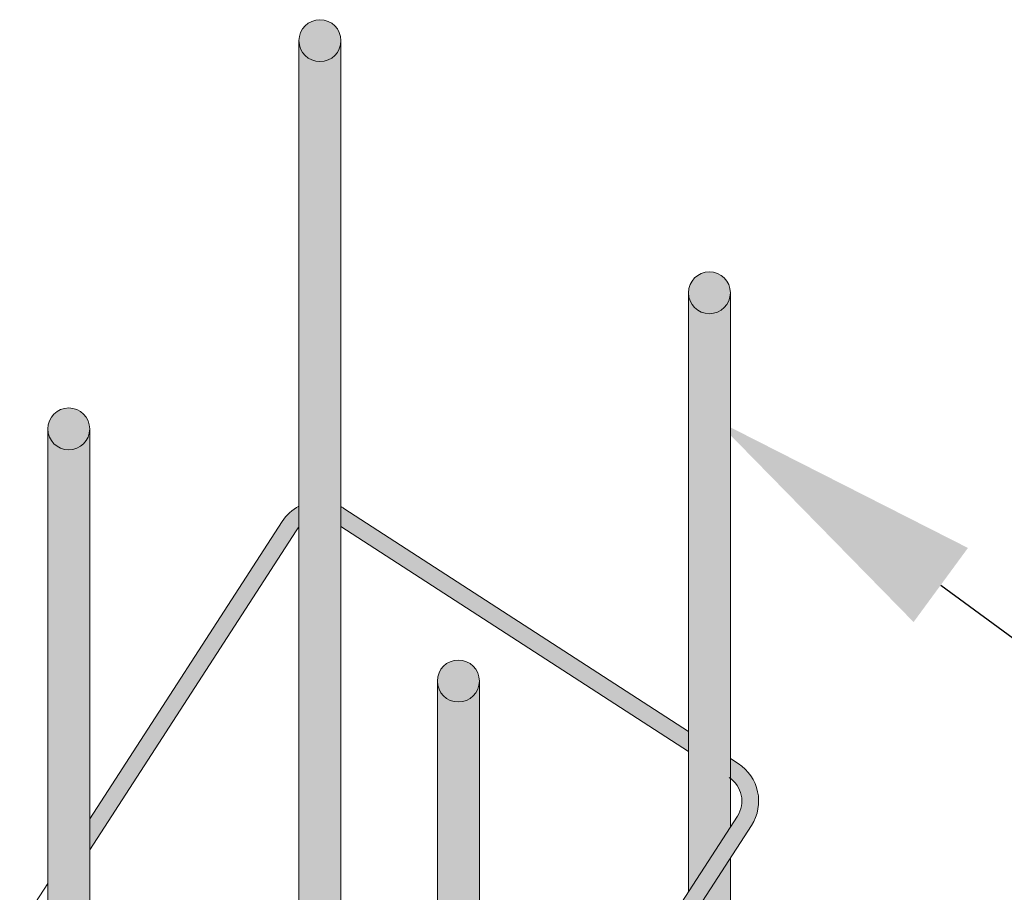
# Model space of a CAD drawing. Units: metres. Extents: x -145 to 6105, y 3 to 5433.
# Drawn here: x 2993 to 2995, y 2595 to 2596 of the extents above; entities that cross this region are included whole.
import ezdxf
from ezdxf import colors
from ezdxf.entities.mleader import LeaderData, LeaderLine
from ezdxf.math import Vec2, Vec3

# ---------------------------------------------------------------- set-up
doc = ezdxf.new("R2010")
doc.units = ezdxf.units.M
for name, color, linetype, lineweight in [('P-0.10', 7, 'Continuous', 9), ('P-0.20', 7, 'Continuous', 20), ('P-0.30', 7, 'Continuous', 30)]:
    doc.layers.add(name, color=color, linetype=linetype, lineweight=lineweight)
doc.styles.get("Standard").update_dxf_attribs({"font": 'arial.ttf'})

# ---------------------------------------------------------------- blocks, each defined once
blk = doc.blocks.new('rtwwi56')
at = {"layer": 'P-0.10'}
h = blk.add_hatch(color=1, dxfattribs=at)
h.dxf.hatch_style = 1
h.set_gradient(color1=(132, 132, 132), rotation=71.99999999999999, one_color=1, tint=1, name='SPHERICAL')
h.paths.add_polyline_path([(-0.0570158181599254, 1.136090299054104, 1), (-0.04201581815959798, 1.136090299054104, 1)])
h = blk.add_hatch(color=1, dxfattribs=at)
h.dxf.hatch_style = 1
h.set_gradient(color1=(132, 132, 132), one_color=1, tint=1, name='CYLINDER')
h.paths.add_polyline_path([(-0.04201581815959798, 1.136090299054104, -1), (-0.0570158181599254, 1.136090299054104), (-0.0570158181599254, 0.9473525331882229, 0.5607006242974286), (-0.04201581815959798, 0.9393631183470461)])
h = blk.add_hatch(color=1, dxfattribs=at)
h.dxf.hatch_style = 1
h.set_gradient(color1=(132, 132, 132), rotation=71.99999999999999, one_color=1, tint=1, name='SPHERICAL')
h.paths.add_polyline_path([(0.09729977898723519, 1.045909543154721, 1), (0.08229977898690777, 1.045909543154721, 1)])
h = blk.add_hatch(color=1, dxfattribs=at)
h.dxf.hatch_style = 1
h.set_gradient(color1=(132, 132, 132), one_color=1, tint=1, name='CYLINDER')
h.paths.add_polyline_path([(0.09729977898723519, 1.045909543154721, -1), (0.08229977898690777, 1.045909543154721), (0.08229977898690777, 0.8316200916437992), (0.09729977898723519, 0.8548015291921729)])
h.paths.add_polyline_path([(0.09729977898723519, 0.8437570442574724), (0.08229977898690777, 0.8205756067090988), (0.08229977898690777, 0.6316200916439811), (0.09729977898723519, 0.6548015291923548)])
h = blk.add_hatch(color=1, dxfattribs=at)
h.dxf.hatch_style = 1
h.set_gradient(color1=(132, 132, 132), rotation=71.99999999999999, one_color=1, tint=1, name='SPHERICAL')
h.paths.add_polyline_path([(-0.1318649683753392, 0.9972260679792271, 1), (-0.1468649683756666, 0.9972260679792271, 1)])
h = blk.add_hatch(color=1, dxfattribs=at)
h.dxf.hatch_style = 1
h.set_gradient(color1=(132, 132, 132), one_color=1, tint=1, name='CYLINDER')
h.paths.add_polyline_path([(-0.1318649683753392, 0.9972260679792271, -1), (-0.1468649683756666, 0.9972260679792271), (-0.1468649683756666, 0.8062943320423983, 0.01506736447259384), (-0.1463463473101001, 0.8059167515689296), (-0.1318649683753392, 0.7965462936940639)])
h = blk.add_hatch(color=1, dxfattribs=at)
h.dxf.hatch_style = 1
h.set_gradient(color1=(132, 132, 132), rotation=71.99999999999999, one_color=1, tint=1, name='CYLINDER')
h.paths.add_polyline_path([(-0.05804216150863795, 0.9607920910216308, -0.04201569695868754), (-0.05701581816038015, 0.9621191868809547), (-0.05701581816038015, 0.9695613870358102, 0.1301863072218269), (-0.06307955804231824, 0.9640516364129326), (-0.1318649683753392, 0.8577486568228778), (-0.1318649683753392, 0.8467041718877226)])
h = blk.add_hatch(color=1, dxfattribs=at)
h.dxf.hatch_style = 1
h.set_gradient(color1=(132, 132, 132), rotation=71.99999999999999, one_color=1, tint=1)
h.paths.add_polyline_path([(-0.04095437929163381, 0.9687925726320827, 0.01929435263137599), (-0.04201581815959798, 0.9694226830420121), (-0.04201581815959798, 0.9623328484931335), (0.08229977898690777, 0.8818920236590202), (0.08229977898690777, 0.8890385724303087)])
h = blk.add_hatch(color=1, dxfattribs=at)
h.dxf.hatch_style = 1
h.set_gradient(color1=(132, 132, 132), one_color=1, tint=1, name='CYLINDER')
h.paths.add_polyline_path([(-0.04201581815959798, 0.9393631183470461, -0.5607006244740955), (-0.05701581816038015, 0.9473525331936798), (-0.05701581816038015, 0.7481136953751957), (-0.04201581815959798, 0.738407653653212)])
h = blk.add_hatch(color=1, dxfattribs=at)
h.dxf.hatch_style = 1
h.set_gradient(color1=(132, 132, 132), rotation=71.99999999999999, one_color=1, tint=1, name='SPHERICAL')
h.paths.add_polyline_path([(0.007500000000163709, 0.9070453120798447, 1), (-0.007500000000163709, 0.9070453120798447, 1)])
h = blk.add_hatch(color=1, dxfattribs=at)
h.dxf.hatch_style = 1
h.set_gradient(color1=(132, 132, 132), one_color=1, tint=1, name='CYLINDER')
h.paths.add_polyline_path([(0.007500000000163709, 0.9070453120798447, -1), (-0.007500000000163709, 0.9070453120798447), (-0.007500000000163709, 0.7160735222469157), (-0.005299244403431658, 0.7146494805374459, 0.3657200876911552), (0.007500000000163709, 0.7162825833602255)])
h.paths.add_polyline_path([(0.007500000000163709, 0.7088418956136593, -0.2489066695456792), (-0.007500000000163709, 0.7089834113044162), (-0.007500000000163709, 0.5160735222470976), (-0.005299244403431658, 0.5146494805376278, 0.365720087691155), (0.007500000000163709, 0.5162825833604074)])
h = blk.add_hatch(color=1, dxfattribs=at)
h.dxf.hatch_style = 1
h.set_gradient(color1=(132, 132, 132), rotation=71.99999999999999, one_color=1, tint=1, name='CYLINDER')
edge = h.paths.add_edge_path()
edge.add_arc((-0.006771186710011534, 0.7291094159627391), 0.01911153808560295, 324.4548471772991, 329.7338088056907)
edge.add_line((0.009735317044487601, 0.7194768554622897), (0.008779062144640193, 0.7179990312461086))
edge = h.paths.add_edge_path()
edge.add_arc((-0.0060768312619075, 0.7288650023783703), 0.02439181840630605, 329.1886383178105, 359.2172154235439)
edge.add_line((0.01831271075434415, 0.7285317676196428), (0.01778539284487124, 0.7319176774230982))
edge.add_line((0.01778539284487124, 0.7319176774230982), (0.09979626317226575, 0.8586596686741359))
edge.add_arc((0.09140060228492075, 0.8640922443310046), 0.01000000000030523, 327.0943279891886, 413.8488339523154)
edge.add_line((0.09729977898723519, 0.8721668783314271), (0.09729977898723519, 0.8793325307087798))
edge.add_line((0.09729977898723519, 0.8793325307087798), (0.1000927233349103, 0.8775253017515752))
edge.add_arc((0.09140060228492075, 0.8640922443314594), 0.01600000000011158, -32.90567201071502, 57.09432799290403, ccw=False)
edge.add_line((0.1048336597045818, 0.8554001232805604), (0.01487228546693586, 0.7163711913726729))
at = {"layer": 'P-0.20'}
for p, q in [((-0.05701581816038015, 1.136090299054104), (-0.05701581816038015, 0.7481136953751957)), ((-0.04201581815959798, 1.136090299054104), (-0.04201581815959798, 0.738407653653212)), ((0.08229977898690777, 1.045909543154721), (0.08229977898690777, 0.8316200916437992)), ((0.09729977898723519, 1.045909543154721), (0.09729977898723519, 0.8548015291921729)), ((-0.1468649683756666, 0.9972260679792271), (-0.1468649683756666, 0.8062943320428531)), ((-0.1318649683753392, 0.9972260679792271), (-0.1318649683753392, 0.7965462936940639)), ((-0.007500000000163709, 0.9070453120798447), (-0.007500000000163709, 0.7160735222469157)), ((0.007500000000163709, 0.9070453120798447), (0.007500000000163709, 0.7162825833602255)), ((0.09729977898723519, 0.8437570442574724), (0.09729977898723519, 0.6548015291923548))]:
    blk.add_line(p, q, dxfattribs=at)
for points in [[(-0.05701581816038015, 0.9695613870358102, 0.1301863072037586), (-0.06307955804186349, 0.9640516364138421), (-0.1318649683753392, 0.8577486568228778)], [(0.08229977898690777, 0.8890385724303087), (-0.04095534457428585, 0.9687931971770922, 2.176861617691344e-05), (-0.04095554927334888, 0.9687933296190749, 0.01927257085060917), (-0.04201581815959798, 0.9694226830420121, 0.01929434752016667)], [(-0.05701581816038015, 0.9621191868809547, 0.04201569700748888), (-0.05804216150954744, 0.9607920910198118), (-0.1318649683753392, 0.8467041718877226)], [(-0.1468649683756666, 0.8345672192745042), (-0.1543468290733472, 0.8230045335071736, 0.4142135623679006), (-0.1496058927041304, 0.8008793550366136), (-0.008558789797461941, 0.7096120840051299, 0.4142135623679006), (0.01356638867309812, 0.7143530203743467), (0.1048336597050366, 0.8554001232810151, 0.4142135623679006), (0.100092723335365, 0.8775253017511204), (0.09729977898723519, 0.8793325307087798)], [(0.01778539284487124, 0.7319176774240077), (0.0997962631727205, 0.8586596686745906, 0.414213562373095), (0.09683317794133472, 0.8724879052188044)]]:
    blk.add_lwpolyline(points, format="xyb", dxfattribs=at)
blk.add_lwpolyline([(0.08229977898690777, 0.8818920236590202), (-0.04201581815959798, 0.9623328484931335)], dxfattribs=at)
for centre in [(-0.04951581815976169, 1.136090299054104), (0.08979977898707148, 1.045909543154721), (-0.1393649683755029, 0.9972260679792271), (0, 0.9070453120798447)]:
    blk.add_circle(centre, 0.0075, dxfattribs=at)
blk = doc.blocks.new('rykwrykyr')
at = {"color": 1}
blk.add_blockref('rtwwi56', (-0.1233976768558023, 1.579050858581923), dxfattribs=at)

msp = doc.modelspace()

# ---------------------------------------------------------------- block references
at = {"color": 1, "xscale": 3.75, "yscale": 3.75, "zscale": 3.75}
msp.add_blockref('rykwrykyr', (2994.367915792832, 2586.1385617625), dxfattribs=at)

# ---------------------------------------------------------------- next in the draw order: leaders
at = {"layer": 'P-0.30', "color": 5, "lineweight": 5}
ml = msp.add_multileader_mtext('Standard', dxfattribs=at)
ml.set_content('', color=5)
ml.set_leader_properties()
ml.build(insert=Vec2(0, 0))
ml.multileader.update_dxf_attribs({"text_right_attachment_type": 6, "dogleg_length": 0.36, "arrow_head_size": 0.3749999999997657})
ctx = ml.context
ctx.base_point, ctx.char_height, ctx.arrow_head_size, ctx.landing_gap_size, ctx.plane_origin = Vec3(2998.796713161487, 2594.574569835453), 0.3749999999997657, 0.3749999999997657, 0.1874999999998828, Vec3(2994.606229835318, 2591.668928841847)
ctx.right_attachment = 6
notes = []
notes.append((ctx, [(0, (1, 1, 0), (2995.937106772531, 2594.574569835453), (1, 0), 2.859606388955413, [(0, [(2994.249810514416, 2595.811971807342)], 0, [])])]))
ctx.mtext.insert, ctx.mtext.flow_direction = Vec3(2998.984213161487, 2594.762069835453), 5
for ctx, leaders in notes:
    for number, flags, end, landing, length, lines in leaders:
        leader = LeaderData()
        leader.index, (leader.has_last_leader_line, leader.has_dogleg_vector, leader.attachment_direction) = number, flags
        leader.last_leader_point, leader.dogleg_vector, leader.dogleg_length = Vec3(end), Vec3(landing), length
        for number, points, colour, breaks in lines:
            line = LeaderLine()
            line.index, line.vertices, line.color, line.breaks = number, Vec3.list(points), colors.encode_raw_color(colour), breaks
            leader.lines.append(line)
        ctx.leaders.append(leader)

doc.saveas('drawing.dxf')
